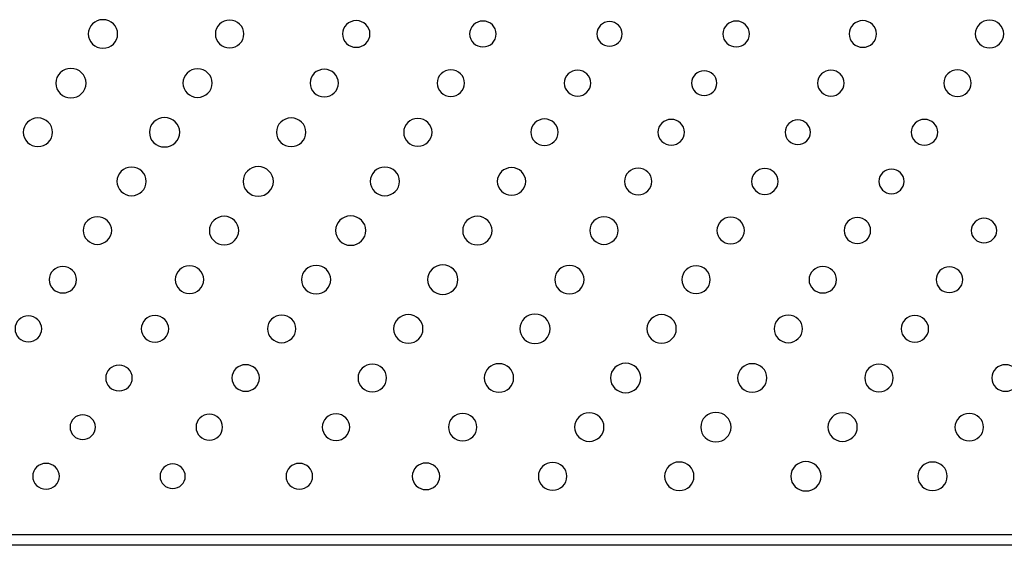
# Model space of a CAD drawing. Units: inches. Extents: x 135 to 479, y 75 to 378.
# Drawn here: x 200 to 210, y 81 to 86 of the extents above; entities that cross this region are included whole.
import ezdxf
from ezdxf.xclip import XClip

# ---------------------------------------------------------------- set-up
doc = ezdxf.new("R2010")
doc.units = ezdxf.units.IN
doc.header["$XCLIPFRAME"] = 2
doc.layers.add('DV1_0', color=7, linetype='Continuous')

# ---------------------------------------------------------------- blocks, each defined once
blk = doc.blocks.new('SE')
at = {"color": 7, "linetype": 'Continuous', "ltscale": 25.4}
for points in [[(200.804, 86.245), (200.804, 86.327), (200.872, 86.393), (200.957, 86.393), (200.957, 86.393), (200.957, 86.393), (200.957, 86.393), (201.041, 86.393), (201.109, 86.327), (201.109, 86.245), (201.109, 86.245), (201.109, 86.245), (201.109, 86.245), (201.109, 86.163), (201.041, 86.097), (200.957, 86.097), (200.957, 86.097), (200.957, 86.097), (200.957, 86.097), (200.872, 86.097), (200.804, 86.163), (200.804, 86.245)], [(202.121, 86.245), (202.121, 86.324), (202.187, 86.388), (202.269, 86.388), (202.269, 86.388), (202.269, 86.388), (202.269, 86.388), (202.35, 86.388), (202.416, 86.324), (202.416, 86.245), (202.416, 86.245), (202.416, 86.245), (202.416, 86.245), (202.416, 86.166), (202.35, 86.102), (202.269, 86.102), (202.269, 86.102), (202.269, 86.102), (202.269, 86.102), (202.187, 86.102), (202.121, 86.166), (202.121, 86.245)], [(203.439, 86.245), (203.439, 86.321), (203.502, 86.383), (203.581, 86.383), (203.581, 86.383), (203.581, 86.383), (203.581, 86.383), (203.659, 86.383), (203.723, 86.321), (203.723, 86.245), (203.723, 86.245), (203.723, 86.245), (203.723, 86.245), (203.723, 86.169), (203.659, 86.107), (203.581, 86.107), (203.581, 86.107), (203.581, 86.107), (203.581, 86.107), (203.502, 86.107), (203.439, 86.169), (203.439, 86.245)], [(204.755, 86.245), (204.755, 86.319), (204.817, 86.379), (204.893, 86.379), (204.893, 86.379), (204.893, 86.379), (204.893, 86.379), (204.969, 86.379), (205.031, 86.319), (205.031, 86.245), (205.031, 86.245), (205.031, 86.245), (205.031, 86.245), (205.031, 86.171), (204.969, 86.111), (204.893, 86.111), (204.893, 86.111), (204.893, 86.111), (204.893, 86.111), (204.817, 86.111), (204.755, 86.171), (204.755, 86.245)], [(206.074, 86.245), (206.074, 86.315), (206.132, 86.373), (206.205, 86.373), (206.205, 86.373), (206.205, 86.373), (206.205, 86.373), (206.277, 86.373), (206.336, 86.315), (206.336, 86.245), (206.336, 86.245), (206.336, 86.245), (206.336, 86.245), (206.336, 86.175), (206.277, 86.118), (206.205, 86.118), (206.205, 86.118), (206.205, 86.118), (206.205, 86.118), (206.132, 86.118), (206.074, 86.175), (206.074, 86.245)], [(207.379, 86.245), (207.379, 86.319), (207.441, 86.379), (207.517, 86.379), (207.517, 86.379), (207.517, 86.379), (207.517, 86.379), (207.593, 86.379), (207.654, 86.319), (207.654, 86.245), (207.654, 86.245), (207.654, 86.245), (207.654, 86.245), (207.654, 86.171), (207.593, 86.111), (207.517, 86.111), (207.517, 86.111), (207.517, 86.111), (207.517, 86.111), (207.441, 86.111), (207.379, 86.171), (207.379, 86.245)], [(208.687, 86.245), (208.687, 86.321), (208.75, 86.383), (208.829, 86.383), (208.829, 86.383), (208.829, 86.383), (208.829, 86.383), (208.907, 86.383), (208.971, 86.321), (208.971, 86.245), (208.971, 86.245), (208.971, 86.245), (208.971, 86.245), (208.971, 86.169), (208.907, 86.107), (208.829, 86.107), (208.829, 86.107), (208.829, 86.107), (208.829, 86.107), (208.75, 86.107), (208.687, 86.169), (208.687, 86.245)], [(209.993, 86.245), (209.993, 86.324), (210.059, 86.388), (210.141, 86.388), (210.141, 86.388), (210.141, 86.388), (210.141, 86.388), (210.222, 86.388), (210.288, 86.324), (210.288, 86.245), (210.288, 86.245), (210.288, 86.245), (210.288, 86.245), (210.288, 86.166), (210.222, 86.102), (210.141, 86.102), (210.141, 86.102), (210.141, 86.102), (210.141, 86.102), (210.059, 86.102), (209.993, 86.166), (209.993, 86.245)], [(200.468, 85.736), (200.468, 85.82), (200.538, 85.888), (200.625, 85.888), (200.625, 85.888), (200.625, 85.888), (200.625, 85.888), (200.712, 85.888), (200.782, 85.82), (200.782, 85.736), (200.782, 85.736), (200.782, 85.736), (200.782, 85.736), (200.782, 85.651), (200.712, 85.583), (200.625, 85.583), (200.625, 85.583), (200.625, 85.583), (200.625, 85.583), (200.538, 85.583), (200.468, 85.651), (200.468, 85.736)], [(201.785, 85.736), (201.785, 85.817), (201.853, 85.884), (201.937, 85.884), (201.937, 85.884), (201.937, 85.884), (201.937, 85.884), (202.021, 85.884), (202.089, 85.817), (202.089, 85.736), (202.089, 85.736), (202.089, 85.736), (202.089, 85.736), (202.089, 85.654), (202.021, 85.588), (201.937, 85.588), (201.937, 85.588), (201.937, 85.588), (201.937, 85.588), (201.853, 85.588), (201.785, 85.654), (201.785, 85.736)], [(203.102, 85.736), (203.102, 85.815), (203.168, 85.879), (203.249, 85.879), (203.249, 85.879), (203.249, 85.879), (203.249, 85.879), (203.33, 85.879), (203.396, 85.815), (203.396, 85.736), (203.396, 85.736), (203.396, 85.736), (203.396, 85.736), (203.396, 85.657), (203.33, 85.593), (203.249, 85.593), (203.249, 85.593), (203.249, 85.593), (203.249, 85.593), (203.168, 85.593), (203.102, 85.657), (203.102, 85.736)], [(204.419, 85.736), (204.419, 85.812), (204.483, 85.874), (204.561, 85.874), (204.561, 85.874), (204.561, 85.874), (204.561, 85.874), (204.639, 85.874), (204.703, 85.812), (204.703, 85.736), (204.703, 85.736), (204.703, 85.736), (204.703, 85.736), (204.703, 85.66), (204.639, 85.598), (204.561, 85.598), (204.561, 85.598), (204.561, 85.598), (204.561, 85.598), (204.483, 85.598), (204.419, 85.66), (204.419, 85.736)], [(205.735, 85.736), (205.735, 85.809), (205.797, 85.87), (205.873, 85.87), (205.873, 85.87), (205.873, 85.87), (205.873, 85.87), (205.949, 85.87), (206.011, 85.809), (206.011, 85.736), (206.011, 85.736), (206.011, 85.736), (206.011, 85.736), (206.011, 85.662), (205.949, 85.602), (205.873, 85.602), (205.873, 85.602), (205.873, 85.602), (205.873, 85.602), (205.797, 85.602), (205.735, 85.662), (205.735, 85.736)], [(207.054, 85.736), (207.054, 85.806), (207.112, 85.863), (207.185, 85.863), (207.185, 85.863), (207.185, 85.863), (207.185, 85.863), (207.257, 85.863), (207.316, 85.806), (207.316, 85.736), (207.316, 85.736), (207.316, 85.736), (207.316, 85.736), (207.316, 85.665), (207.257, 85.608), (207.185, 85.608), (207.185, 85.608), (207.185, 85.608), (207.185, 85.608), (207.112, 85.608), (207.054, 85.665), (207.054, 85.736)], [(208.359, 85.736), (208.359, 85.809), (208.421, 85.87), (208.497, 85.87), (208.497, 85.87), (208.497, 85.87), (208.497, 85.87), (208.573, 85.87), (208.635, 85.809), (208.635, 85.736), (208.635, 85.736), (208.635, 85.736), (208.635, 85.736), (208.635, 85.662), (208.573, 85.602), (208.497, 85.602), (208.497, 85.602), (208.497, 85.602), (208.497, 85.602), (208.421, 85.602), (208.359, 85.662), (208.359, 85.736)], [(209.667, 85.736), (209.667, 85.812), (209.731, 85.874), (209.809, 85.874), (209.809, 85.874), (209.809, 85.874), (209.809, 85.874), (209.887, 85.874), (209.951, 85.812), (209.951, 85.736), (209.951, 85.736), (209.951, 85.736), (209.951, 85.736), (209.951, 85.66), (209.887, 85.598), (209.809, 85.598), (209.809, 85.598), (209.809, 85.598), (209.809, 85.598), (209.731, 85.598), (209.667, 85.66), (209.667, 85.736)], [(200.131, 85.226), (200.131, 85.308), (200.199, 85.375), (200.283, 85.375), (200.283, 85.375), (200.283, 85.375), (200.283, 85.375), (200.367, 85.375), (200.435, 85.308), (200.435, 85.226), (200.435, 85.226), (200.435, 85.226), (200.435, 85.226), (200.435, 85.145), (200.367, 85.078), (200.283, 85.078), (200.283, 85.078), (200.283, 85.078), (200.283, 85.078), (200.199, 85.078), (200.131, 85.145), (200.131, 85.226)], [(201.438, 85.226), (201.438, 85.311), (201.508, 85.379), (201.595, 85.379), (201.595, 85.379), (201.595, 85.379), (201.595, 85.379), (201.682, 85.379), (201.752, 85.311), (201.752, 85.226), (201.752, 85.226), (201.752, 85.226), (201.752, 85.226), (201.752, 85.142), (201.682, 85.074), (201.595, 85.074), (201.595, 85.074), (201.595, 85.074), (201.595, 85.074), (201.508, 85.074), (201.438, 85.142), (201.438, 85.226)], [(202.754, 85.226), (202.754, 85.308), (202.823, 85.375), (202.907, 85.375), (202.907, 85.375), (202.907, 85.375), (202.907, 85.375), (202.991, 85.375), (203.059, 85.308), (203.059, 85.226), (203.059, 85.226), (203.059, 85.226), (203.059, 85.226), (203.059, 85.145), (202.991, 85.078), (202.907, 85.078), (202.907, 85.078), (202.907, 85.078), (202.907, 85.078), (202.823, 85.078), (202.754, 85.145), (202.754, 85.226)], [(204.072, 85.226), (204.072, 85.305), (204.137, 85.37), (204.219, 85.37), (204.219, 85.37), (204.219, 85.37), (204.219, 85.37), (204.3, 85.37), (204.366, 85.305), (204.366, 85.226), (204.366, 85.226), (204.366, 85.226), (204.366, 85.226), (204.366, 85.147), (204.3, 85.083), (204.219, 85.083), (204.219, 85.083), (204.219, 85.083), (204.219, 85.083), (204.137, 85.083), (204.072, 85.147), (204.072, 85.226)], [(205.389, 85.226), (205.389, 85.303), (205.453, 85.364), (205.531, 85.364), (205.531, 85.364), (205.531, 85.364), (205.531, 85.364), (205.609, 85.364), (205.673, 85.303), (205.673, 85.226), (205.673, 85.226), (205.673, 85.226), (205.673, 85.226), (205.673, 85.15), (205.609, 85.089), (205.531, 85.089), (205.531, 85.089), (205.531, 85.089), (205.531, 85.089), (205.453, 85.089), (205.389, 85.15), (205.389, 85.226)], [(206.705, 85.226), (206.705, 85.3), (206.767, 85.36), (206.843, 85.36), (206.843, 85.36), (206.843, 85.36), (206.843, 85.36), (206.919, 85.36), (206.98, 85.3), (206.98, 85.226), (206.98, 85.226), (206.98, 85.226), (206.98, 85.226), (206.98, 85.152), (206.919, 85.093), (206.843, 85.093), (206.843, 85.093), (206.843, 85.093), (206.843, 85.093), (206.767, 85.093), (206.705, 85.152), (206.705, 85.226)], [(208.023, 85.226), (208.023, 85.297), (208.082, 85.354), (208.155, 85.354), (208.155, 85.354), (208.155, 85.354), (208.155, 85.354), (208.227, 85.354), (208.286, 85.297), (208.286, 85.226), (208.286, 85.226), (208.286, 85.226), (208.286, 85.226), (208.286, 85.156), (208.227, 85.099), (208.155, 85.099), (208.155, 85.099), (208.155, 85.099), (208.155, 85.099), (208.082, 85.099), (208.023, 85.156), (208.023, 85.226)], [(209.329, 85.226), (209.329, 85.3), (209.391, 85.36), (209.467, 85.36), (209.467, 85.36), (209.467, 85.36), (209.467, 85.36), (209.543, 85.36), (209.604, 85.3), (209.604, 85.226), (209.604, 85.226), (209.604, 85.226), (209.604, 85.226), (209.604, 85.152), (209.543, 85.093), (209.467, 85.093), (209.467, 85.093), (209.467, 85.093), (209.467, 85.093), (209.391, 85.093), (209.329, 85.152), (209.329, 85.226)], [(201.101, 84.717), (201.101, 84.799), (201.169, 84.865), (201.253, 84.865), (201.253, 84.865), (201.253, 84.865), (201.253, 84.865), (201.337, 84.865), (201.405, 84.799), (201.405, 84.717), (201.405, 84.717), (201.405, 84.717), (201.405, 84.717), (201.405, 84.635), (201.337, 84.569), (201.253, 84.569), (201.253, 84.569), (201.253, 84.569), (201.253, 84.569), (201.169, 84.569), (201.101, 84.635), (201.101, 84.717)], [(202.408, 84.717), (202.408, 84.801), (202.478, 84.87), (202.565, 84.87), (202.565, 84.87), (202.565, 84.87), (202.565, 84.87), (202.652, 84.87), (202.722, 84.801), (202.722, 84.717), (202.722, 84.717), (202.722, 84.717), (202.722, 84.717), (202.722, 84.633), (202.652, 84.564), (202.565, 84.564), (202.565, 84.564), (202.565, 84.564), (202.565, 84.564), (202.478, 84.564), (202.408, 84.633), (202.408, 84.717)], [(203.725, 84.717), (203.725, 84.799), (203.793, 84.865), (203.877, 84.865), (203.877, 84.865), (203.877, 84.865), (203.877, 84.865), (203.961, 84.865), (204.029, 84.799), (204.029, 84.717), (204.029, 84.717), (204.029, 84.717), (204.029, 84.717), (204.029, 84.635), (203.961, 84.569), (203.877, 84.569), (203.877, 84.569), (203.877, 84.569), (203.877, 84.569), (203.793, 84.569), (203.725, 84.635), (203.725, 84.717)], [(205.042, 84.717), (205.042, 84.796), (205.108, 84.86), (205.189, 84.86), (205.189, 84.86), (205.189, 84.86), (205.189, 84.86), (205.27, 84.86), (205.336, 84.796), (205.336, 84.717), (205.336, 84.717), (205.336, 84.717), (205.336, 84.717), (205.336, 84.638), (205.27, 84.574), (205.189, 84.574), (205.189, 84.574), (205.189, 84.574), (205.189, 84.574), (205.108, 84.574), (205.042, 84.638), (205.042, 84.717)], [(206.359, 84.717), (206.359, 84.793), (206.423, 84.855), (206.501, 84.855), (206.501, 84.855), (206.501, 84.855), (206.501, 84.855), (206.579, 84.855), (206.643, 84.793), (206.643, 84.717), (206.643, 84.717), (206.643, 84.717), (206.643, 84.717), (206.643, 84.641), (206.579, 84.579), (206.501, 84.579), (206.501, 84.579), (206.501, 84.579), (206.501, 84.579), (206.423, 84.579), (206.359, 84.641), (206.359, 84.717)], [(207.676, 84.717), (207.676, 84.791), (207.737, 84.851), (207.813, 84.851), (207.813, 84.851), (207.813, 84.851), (207.813, 84.851), (207.889, 84.851), (207.951, 84.791), (207.951, 84.717), (207.951, 84.717), (207.951, 84.717), (207.951, 84.717), (207.951, 84.643), (207.889, 84.583), (207.813, 84.583), (207.813, 84.583), (207.813, 84.583), (207.813, 84.583), (207.737, 84.583), (207.676, 84.643), (207.676, 84.717)], [(208.994, 84.717), (208.994, 84.787), (209.053, 84.844), (209.125, 84.844), (209.125, 84.844), (209.125, 84.844), (209.125, 84.844), (209.198, 84.844), (209.256, 84.787), (209.256, 84.717), (209.256, 84.717), (209.256, 84.717), (209.256, 84.717), (209.256, 84.647), (209.198, 84.59), (209.125, 84.59), (209.125, 84.59), (209.125, 84.59), (209.125, 84.59), (209.053, 84.59), (208.994, 84.647), (208.994, 84.717)], [(200.752, 84.208), (200.752, 84.287), (200.818, 84.351), (200.9, 84.351), (200.9, 84.351), (200.9, 84.351), (200.9, 84.351), (200.981, 84.351), (201.047, 84.287), (201.047, 84.208), (201.047, 84.208), (201.047, 84.208), (201.047, 84.208), (201.047, 84.129), (200.981, 84.065), (200.9, 84.065), (200.9, 84.065), (200.9, 84.065), (200.9, 84.065), (200.818, 84.065), (200.752, 84.129), (200.752, 84.208)], [(202.059, 84.208), (202.059, 84.289), (202.127, 84.356), (202.212, 84.356), (202.212, 84.356), (202.212, 84.356), (202.212, 84.356), (202.296, 84.356), (202.364, 84.289), (202.364, 84.208), (202.364, 84.208), (202.364, 84.208), (202.364, 84.208), (202.364, 84.126), (202.296, 84.06), (202.212, 84.06), (202.212, 84.06), (202.212, 84.06), (202.212, 84.06), (202.127, 84.06), (202.059, 84.126), (202.059, 84.208)], [(203.366, 84.208), (203.366, 84.292), (203.437, 84.36), (203.523, 84.36), (203.523, 84.36), (203.523, 84.36), (203.523, 84.36), (203.61, 84.36), (203.681, 84.292), (203.681, 84.208), (203.681, 84.208), (203.681, 84.208), (203.681, 84.208), (203.681, 84.123), (203.61, 84.055), (203.523, 84.055), (203.523, 84.055), (203.523, 84.055), (203.523, 84.055), (203.437, 84.055), (203.366, 84.123), (203.366, 84.208)], [(204.683, 84.208), (204.683, 84.289), (204.751, 84.356), (204.835, 84.356), (204.835, 84.356), (204.835, 84.356), (204.835, 84.356), (204.92, 84.356), (204.988, 84.289), (204.988, 84.208), (204.988, 84.208), (204.988, 84.208), (204.988, 84.208), (204.988, 84.126), (204.92, 84.06), (204.835, 84.06), (204.835, 84.06), (204.835, 84.06), (204.835, 84.06), (204.751, 84.06), (204.683, 84.126), (204.683, 84.208)], [(206, 84.208), (206, 84.287), (206.066, 84.351), (206.147, 84.351), (206.147, 84.351), (206.147, 84.351), (206.147, 84.351), (206.229, 84.351), (206.295, 84.287), (206.295, 84.208), (206.295, 84.208), (206.295, 84.208), (206.295, 84.208), (206.295, 84.129), (206.229, 84.065), (206.147, 84.065), (206.147, 84.065), (206.147, 84.065), (206.147, 84.065), (206.066, 84.065), (206, 84.129), (206, 84.208)], [(207.317, 84.208), (207.317, 84.284), (207.381, 84.346), (207.459, 84.346), (207.459, 84.346), (207.459, 84.346), (207.459, 84.346), (207.538, 84.346), (207.601, 84.284), (207.601, 84.208), (207.601, 84.208), (207.601, 84.208), (207.601, 84.208), (207.601, 84.132), (207.538, 84.07), (207.459, 84.07), (207.459, 84.07), (207.459, 84.07), (207.459, 84.07), (207.381, 84.07), (207.317, 84.132), (207.317, 84.208)], [(208.634, 84.208), (208.634, 84.282), (208.695, 84.342), (208.772, 84.342), (208.772, 84.342), (208.772, 84.342), (208.772, 84.342), (208.848, 84.342), (208.909, 84.282), (208.909, 84.208), (208.909, 84.208), (208.909, 84.208), (208.909, 84.208), (208.909, 84.134), (208.848, 84.074), (208.772, 84.074), (208.772, 84.074), (208.772, 84.074), (208.772, 84.074), (208.695, 84.074), (208.634, 84.134), (208.634, 84.208)], [(209.952, 84.208), (209.952, 84.278), (210.011, 84.335), (210.083, 84.335), (210.083, 84.335), (210.083, 84.335), (210.083, 84.335), (210.156, 84.335), (210.215, 84.278), (210.215, 84.208), (210.215, 84.208), (210.215, 84.208), (210.215, 84.208), (210.215, 84.137), (210.156, 84.081), (210.083, 84.081), (210.083, 84.081), (210.083, 84.081), (210.083, 84.081), (210.011, 84.081), (209.952, 84.137), (209.952, 84.208)], [(201.706, 83.699), (201.706, 83.777), (201.772, 83.842), (201.853, 83.842), (201.853, 83.842), (201.853, 83.842), (201.853, 83.842), (201.934, 83.842), (202.001, 83.777), (202.001, 83.699), (202.001, 83.699), (202.001, 83.699), (202.001, 83.699), (202.001, 83.62), (201.934, 83.556), (201.853, 83.556), (201.853, 83.556), (201.853, 83.556), (201.853, 83.556), (201.772, 83.556), (201.706, 83.62), (201.706, 83.699)], [(203.013, 83.699), (203.013, 83.78), (203.081, 83.847), (203.165, 83.847), (203.165, 83.847), (203.165, 83.847), (203.165, 83.847), (203.249, 83.847), (203.317, 83.78), (203.317, 83.699), (203.317, 83.699), (203.317, 83.699), (203.317, 83.699), (203.317, 83.617), (203.249, 83.551), (203.165, 83.551), (203.165, 83.551), (203.165, 83.551), (203.165, 83.551), (203.081, 83.551), (203.013, 83.617), (203.013, 83.699)], [(204.32, 83.699), (204.32, 83.783), (204.39, 83.851), (204.477, 83.851), (204.477, 83.851), (204.477, 83.851), (204.477, 83.851), (204.564, 83.851), (204.634, 83.783), (204.634, 83.699), (204.634, 83.699), (204.634, 83.699), (204.634, 83.699), (204.634, 83.614), (204.564, 83.546), (204.477, 83.546), (204.477, 83.546), (204.477, 83.546), (204.477, 83.546), (204.39, 83.546), (204.32, 83.614), (204.32, 83.699)], [(205.637, 83.699), (205.637, 83.78), (205.705, 83.847), (205.789, 83.847), (205.789, 83.847), (205.789, 83.847), (205.789, 83.847), (205.873, 83.847), (205.941, 83.78), (205.941, 83.699), (205.941, 83.699), (205.941, 83.699), (205.941, 83.699), (205.941, 83.617), (205.873, 83.551), (205.789, 83.551), (205.789, 83.551), (205.789, 83.551), (205.789, 83.551), (205.705, 83.551), (205.637, 83.617), (205.637, 83.699)], [(206.954, 83.699), (206.954, 83.777), (207.02, 83.842), (207.101, 83.842), (207.101, 83.842), (207.101, 83.842), (207.101, 83.842), (207.182, 83.842), (207.248, 83.777), (207.248, 83.699), (207.248, 83.699), (207.248, 83.699), (207.248, 83.699), (207.248, 83.62), (207.182, 83.556), (207.101, 83.556), (207.101, 83.556), (207.101, 83.556), (207.101, 83.556), (207.02, 83.556), (206.954, 83.62), (206.954, 83.699)], [(200.399, 83.699), (200.399, 83.774), (200.463, 83.836), (200.541, 83.836), (200.541, 83.836), (200.541, 83.836), (200.541, 83.836), (200.619, 83.836), (200.683, 83.774), (200.683, 83.699), (200.683, 83.699), (200.683, 83.699), (200.683, 83.699), (200.683, 83.622), (200.619, 83.561), (200.541, 83.561), (200.541, 83.561), (200.541, 83.561), (200.541, 83.561), (200.463, 83.561), (200.399, 83.622), (200.399, 83.699)], [(208.271, 83.699), (208.271, 83.774), (208.335, 83.836), (208.413, 83.836), (208.413, 83.836), (208.413, 83.836), (208.413, 83.836), (208.491, 83.836), (208.555, 83.774), (208.555, 83.699), (208.555, 83.699), (208.555, 83.699), (208.555, 83.699), (208.555, 83.622), (208.491, 83.561), (208.413, 83.561), (208.413, 83.561), (208.413, 83.561), (208.413, 83.561), (208.335, 83.561), (208.271, 83.622), (208.271, 83.699)], [(209.587, 83.699), (209.587, 83.772), (209.649, 83.832), (209.725, 83.832), (209.725, 83.832), (209.725, 83.832), (209.725, 83.832), (209.801, 83.832), (209.863, 83.772), (209.863, 83.699), (209.863, 83.699), (209.863, 83.699), (209.863, 83.699), (209.863, 83.625), (209.801, 83.565), (209.725, 83.565), (209.725, 83.565), (209.725, 83.565), (209.725, 83.565), (209.649, 83.565), (209.587, 83.625), (209.587, 83.699)], [(202.66, 83.189), (202.66, 83.268), (202.726, 83.332), (202.808, 83.332), (202.808, 83.332), (202.808, 83.332), (202.808, 83.332), (202.889, 83.332), (202.955, 83.268), (202.955, 83.189), (202.955, 83.189), (202.955, 83.189), (202.955, 83.189), (202.955, 83.11), (202.889, 83.046), (202.808, 83.046), (202.808, 83.046), (202.808, 83.046), (202.808, 83.046), (202.726, 83.046), (202.66, 83.11), (202.66, 83.189)], [(203.967, 83.189), (203.967, 83.271), (204.036, 83.337), (204.12, 83.337), (204.12, 83.337), (204.12, 83.337), (204.12, 83.337), (204.204, 83.337), (204.272, 83.271), (204.272, 83.189), (204.272, 83.189), (204.272, 83.189), (204.272, 83.189), (204.272, 83.107), (204.204, 83.041), (204.12, 83.041), (204.12, 83.041), (204.12, 83.041), (204.12, 83.041), (204.036, 83.041), (203.967, 83.107), (203.967, 83.189)], [(205.275, 83.189), (205.275, 83.273), (205.345, 83.342), (205.432, 83.342), (205.432, 83.342), (205.432, 83.342), (205.432, 83.342), (205.519, 83.342), (205.589, 83.273), (205.589, 83.189), (205.589, 83.189), (205.589, 83.189), (205.589, 83.189), (205.589, 83.105), (205.519, 83.037), (205.432, 83.037), (205.432, 83.037), (205.432, 83.037), (205.432, 83.037), (205.345, 83.037), (205.275, 83.105), (205.275, 83.189)], [(206.591, 83.189), (206.591, 83.271), (206.66, 83.337), (206.743, 83.337), (206.743, 83.337), (206.743, 83.337), (206.743, 83.337), (206.828, 83.337), (206.896, 83.271), (206.896, 83.189), (206.896, 83.189), (206.896, 83.189), (206.896, 83.189), (206.896, 83.107), (206.828, 83.041), (206.743, 83.041), (206.743, 83.041), (206.743, 83.041), (206.743, 83.041), (206.66, 83.041), (206.591, 83.107), (206.591, 83.189)], [(207.909, 83.189), (207.909, 83.268), (207.974, 83.332), (208.056, 83.332), (208.056, 83.332), (208.056, 83.332), (208.056, 83.332), (208.137, 83.332), (208.203, 83.268), (208.203, 83.189), (208.203, 83.189), (208.203, 83.189), (208.203, 83.189), (208.203, 83.11), (208.137, 83.046), (208.056, 83.046), (208.056, 83.046), (208.056, 83.046), (208.056, 83.046), (207.974, 83.046), (207.909, 83.11), (207.909, 83.189)], [(200.046, 83.189), (200.046, 83.263), (200.108, 83.323), (200.184, 83.323), (200.184, 83.323), (200.184, 83.323), (200.184, 83.323), (200.26, 83.323), (200.322, 83.263), (200.322, 83.189), (200.322, 83.189), (200.322, 83.189), (200.322, 83.189), (200.322, 83.115), (200.26, 83.055), (200.184, 83.055), (200.184, 83.055), (200.184, 83.055), (200.184, 83.055), (200.108, 83.055), (200.046, 83.115), (200.046, 83.189)], [(201.354, 83.189), (201.354, 83.265), (201.417, 83.327), (201.496, 83.327), (201.496, 83.327), (201.496, 83.327), (201.496, 83.327), (201.574, 83.327), (201.638, 83.265), (201.638, 83.189), (201.638, 83.189), (201.638, 83.189), (201.638, 83.189), (201.638, 83.113), (201.574, 83.051), (201.496, 83.051), (201.496, 83.051), (201.496, 83.051), (201.496, 83.051), (201.417, 83.051), (201.354, 83.113), (201.354, 83.189)], [(209.226, 83.189), (209.226, 83.265), (209.289, 83.327), (209.368, 83.327), (209.368, 83.327), (209.368, 83.327), (209.368, 83.327), (209.446, 83.327), (209.51, 83.265), (209.51, 83.189), (209.51, 83.189), (209.51, 83.189), (209.51, 83.189), (209.51, 83.113), (209.446, 83.051), (209.368, 83.051), (209.368, 83.051), (209.368, 83.051), (209.368, 83.051), (209.289, 83.051), (209.226, 83.113), (209.226, 83.189)], [(203.599, 82.68), (203.599, 82.759), (203.666, 82.823), (203.747, 82.823), (203.747, 82.823), (203.747, 82.823), (203.747, 82.823), (203.828, 82.823), (203.894, 82.759), (203.894, 82.68), (203.894, 82.68), (203.894, 82.68), (203.894, 82.68), (203.894, 82.601), (203.828, 82.537), (203.747, 82.537), (203.747, 82.537), (203.747, 82.537), (203.747, 82.537), (203.666, 82.537), (203.599, 82.601), (203.599, 82.68)], [(204.906, 82.68), (204.906, 82.762), (204.975, 82.828), (205.059, 82.828), (205.059, 82.828), (205.059, 82.828), (205.059, 82.828), (205.143, 82.828), (205.211, 82.762), (205.211, 82.68), (205.211, 82.68), (205.211, 82.68), (205.211, 82.68), (205.211, 82.598), (205.143, 82.532), (205.059, 82.532), (205.059, 82.532), (205.059, 82.532), (205.059, 82.532), (204.975, 82.532), (204.906, 82.598), (204.906, 82.68)], [(206.214, 82.68), (206.214, 82.764), (206.284, 82.832), (206.371, 82.832), (206.371, 82.832), (206.371, 82.832), (206.371, 82.832), (206.458, 82.832), (206.528, 82.764), (206.528, 82.68), (206.528, 82.68), (206.528, 82.68), (206.528, 82.68), (206.528, 82.596), (206.458, 82.527), (206.371, 82.527), (206.371, 82.527), (206.371, 82.527), (206.371, 82.527), (206.284, 82.527), (206.214, 82.596), (206.214, 82.68)], [(207.53, 82.68), (207.53, 82.762), (207.599, 82.828), (207.683, 82.828), (207.683, 82.828), (207.683, 82.828), (207.683, 82.828), (207.767, 82.828), (207.835, 82.762), (207.835, 82.68), (207.835, 82.68), (207.835, 82.68), (207.835, 82.68), (207.835, 82.598), (207.767, 82.532), (207.683, 82.532), (207.683, 82.532), (207.683, 82.532), (207.683, 82.532), (207.599, 82.532), (207.53, 82.598), (207.53, 82.68)], [(208.848, 82.68), (208.848, 82.759), (208.914, 82.823), (208.995, 82.823), (208.995, 82.823), (208.995, 82.823), (208.995, 82.823), (209.076, 82.823), (209.142, 82.759), (209.142, 82.68), (209.142, 82.68), (209.142, 82.68), (209.142, 82.68), (209.142, 82.601), (209.076, 82.537), (208.995, 82.537), (208.995, 82.537), (208.995, 82.537), (208.995, 82.537), (208.914, 82.537), (208.848, 82.601), (208.848, 82.68)], [(200.985, 82.68), (200.985, 82.754), (201.047, 82.813), (201.123, 82.813), (201.123, 82.813), (201.123, 82.813), (201.123, 82.813), (201.199, 82.813), (201.261, 82.754), (201.261, 82.68), (201.261, 82.68), (201.261, 82.68), (201.261, 82.68), (201.261, 82.606), (201.199, 82.546), (201.123, 82.546), (201.123, 82.546), (201.123, 82.546), (201.123, 82.546), (201.047, 82.546), (200.985, 82.606), (200.985, 82.68)], [(202.293, 82.68), (202.293, 82.756), (202.357, 82.818), (202.435, 82.818), (202.435, 82.818), (202.435, 82.818), (202.435, 82.818), (202.513, 82.818), (202.577, 82.756), (202.577, 82.68), (202.577, 82.68), (202.577, 82.68), (202.577, 82.68), (202.577, 82.604), (202.513, 82.542), (202.435, 82.542), (202.435, 82.542), (202.435, 82.542), (202.435, 82.542), (202.357, 82.542), (202.293, 82.604), (202.293, 82.68)], [(210.165, 82.68), (210.165, 82.756), (210.228, 82.818), (210.307, 82.818), (210.307, 82.818), (210.307, 82.818), (210.307, 82.818), (210.385, 82.818), (210.448, 82.756), (210.448, 82.68), (210.448, 82.68), (210.448, 82.68), (210.448, 82.68), (210.448, 82.604), (210.385, 82.542), (210.307, 82.542), (210.307, 82.542), (210.307, 82.542), (210.307, 82.542), (210.228, 82.542), (210.165, 82.604), (210.165, 82.68)], [(204.535, 82.171), (204.535, 82.249), (204.601, 82.313), (204.683, 82.313), (204.683, 82.313), (204.683, 82.313), (204.683, 82.313), (204.764, 82.313), (204.83, 82.249), (204.83, 82.171), (204.83, 82.171), (204.83, 82.171), (204.83, 82.171), (204.83, 82.092), (204.764, 82.028), (204.683, 82.028), (204.683, 82.028), (204.683, 82.028), (204.683, 82.028), (204.601, 82.028), (204.535, 82.092), (204.535, 82.171)], [(205.842, 82.171), (205.842, 82.252), (205.91, 82.319), (205.994, 82.319), (205.994, 82.319), (205.994, 82.319), (205.994, 82.319), (206.079, 82.319), (206.147, 82.252), (206.147, 82.171), (206.147, 82.171), (206.147, 82.171), (206.147, 82.171), (206.147, 82.089), (206.079, 82.023), (205.994, 82.023), (205.994, 82.023), (205.994, 82.023), (205.994, 82.023), (205.91, 82.023), (205.842, 82.089), (205.842, 82.171)], [(207.149, 82.171), (207.149, 82.255), (207.22, 82.323), (207.306, 82.323), (207.306, 82.323), (207.306, 82.323), (207.306, 82.323), (207.394, 82.323), (207.463, 82.255), (207.463, 82.171), (207.463, 82.171), (207.463, 82.171), (207.463, 82.171), (207.463, 82.086), (207.394, 82.018), (207.306, 82.018), (207.306, 82.018), (207.306, 82.018), (207.306, 82.018), (207.22, 82.018), (207.149, 82.086), (207.149, 82.171)], [(208.466, 82.171), (208.466, 82.252), (208.534, 82.319), (208.618, 82.319), (208.618, 82.319), (208.618, 82.319), (208.618, 82.319), (208.703, 82.319), (208.771, 82.252), (208.771, 82.171), (208.771, 82.171), (208.771, 82.171), (208.771, 82.171), (208.771, 82.089), (208.703, 82.023), (208.618, 82.023), (208.618, 82.023), (208.618, 82.023), (208.618, 82.023), (208.534, 82.023), (208.466, 82.089), (208.466, 82.171)], [(209.783, 82.171), (209.783, 82.249), (209.849, 82.313), (209.93, 82.313), (209.93, 82.313), (209.93, 82.313), (209.93, 82.313), (210.012, 82.313), (210.078, 82.249), (210.078, 82.171), (210.078, 82.171), (210.078, 82.171), (210.078, 82.171), (210.078, 82.092), (210.012, 82.028), (209.93, 82.028), (209.93, 82.028), (209.93, 82.028), (209.93, 82.028), (209.849, 82.028), (209.783, 82.092), (209.783, 82.171)], [(200.616, 82.171), (200.616, 82.241), (200.674, 82.298), (200.747, 82.298), (200.747, 82.298), (200.747, 82.298), (200.747, 82.298), (200.819, 82.298), (200.878, 82.241), (200.878, 82.171), (200.878, 82.171), (200.878, 82.171), (200.878, 82.171), (200.878, 82.1), (200.819, 82.043), (200.747, 82.043), (200.747, 82.043), (200.747, 82.043), (200.747, 82.043), (200.674, 82.043), (200.616, 82.1), (200.616, 82.171)], [(201.921, 82.171), (201.921, 82.244), (201.983, 82.304), (202.059, 82.304), (202.059, 82.304), (202.059, 82.304), (202.059, 82.304), (202.135, 82.304), (202.196, 82.244), (202.196, 82.171), (202.196, 82.171), (202.196, 82.171), (202.196, 82.171), (202.196, 82.097), (202.135, 82.037), (202.059, 82.037), (202.059, 82.037), (202.059, 82.037), (202.059, 82.037), (201.983, 82.037), (201.921, 82.097), (201.921, 82.171)], [(203.229, 82.171), (203.229, 82.247), (203.292, 82.308), (203.371, 82.308), (203.371, 82.308), (203.371, 82.308), (203.371, 82.308), (203.449, 82.308), (203.513, 82.247), (203.513, 82.171), (203.513, 82.171), (203.513, 82.171), (203.513, 82.171), (203.513, 82.094), (203.449, 82.033), (203.371, 82.033), (203.371, 82.033), (203.371, 82.033), (203.371, 82.033), (203.292, 82.033), (203.229, 82.094), (203.229, 82.171)], [(205.467, 81.661), (205.467, 81.74), (205.533, 81.804), (205.615, 81.804), (205.615, 81.804), (205.615, 81.804), (205.615, 81.804), (205.696, 81.804), (205.762, 81.74), (205.762, 81.661), (205.762, 81.661), (205.762, 81.661), (205.762, 81.661), (205.762, 81.582), (205.696, 81.518), (205.615, 81.518), (205.615, 81.518), (205.615, 81.518), (205.615, 81.518), (205.533, 81.518), (205.467, 81.582), (205.467, 81.661)], [(206.774, 81.661), (206.774, 81.743), (206.842, 81.809), (206.927, 81.809), (206.927, 81.809), (206.927, 81.809), (206.927, 81.809), (207.011, 81.809), (207.079, 81.743), (207.079, 81.661), (207.079, 81.661), (207.079, 81.661), (207.079, 81.661), (207.079, 81.579), (207.011, 81.513), (206.927, 81.513), (206.927, 81.513), (206.927, 81.513), (206.927, 81.513), (206.842, 81.513), (206.774, 81.579), (206.774, 81.661)], [(208.082, 81.661), (208.082, 81.745), (208.152, 81.814), (208.239, 81.814), (208.239, 81.814), (208.239, 81.814), (208.239, 81.814), (208.325, 81.814), (208.396, 81.745), (208.396, 81.661), (208.396, 81.661), (208.396, 81.661), (208.396, 81.661), (208.396, 81.577), (208.325, 81.509), (208.239, 81.509), (208.239, 81.509), (208.239, 81.509), (208.239, 81.509), (208.152, 81.509), (208.082, 81.577), (208.082, 81.661)], [(209.398, 81.661), (209.398, 81.743), (209.466, 81.809), (209.551, 81.809), (209.551, 81.809), (209.551, 81.809), (209.551, 81.809), (209.635, 81.809), (209.703, 81.743), (209.703, 81.661), (209.703, 81.661), (209.703, 81.661), (209.703, 81.661), (209.703, 81.579), (209.635, 81.513), (209.551, 81.513), (209.551, 81.513), (209.551, 81.513), (209.551, 81.513), (209.466, 81.513), (209.398, 81.579), (209.398, 81.661)], [(200.229, 81.661), (200.229, 81.735), (200.291, 81.795), (200.367, 81.795), (200.367, 81.795), (200.367, 81.795), (200.367, 81.795), (200.443, 81.795), (200.505, 81.735), (200.505, 81.661), (200.505, 81.661), (200.505, 81.661), (200.505, 81.661), (200.505, 81.587), (200.443, 81.528), (200.367, 81.528), (200.367, 81.528), (200.367, 81.528), (200.367, 81.528), (200.291, 81.528), (200.229, 81.587), (200.229, 81.661)], [(201.548, 81.661), (201.548, 81.732), (201.606, 81.789), (201.679, 81.789), (201.679, 81.789), (201.679, 81.789), (201.679, 81.789), (201.751, 81.789), (201.81, 81.732), (201.81, 81.661), (201.81, 81.661), (201.81, 81.661), (201.81, 81.661), (201.81, 81.591), (201.751, 81.534), (201.679, 81.534), (201.679, 81.534), (201.679, 81.534), (201.679, 81.534), (201.606, 81.534), (201.548, 81.591), (201.548, 81.661)], [(202.853, 81.661), (202.853, 81.735), (202.915, 81.795), (202.991, 81.795), (202.991, 81.795), (202.991, 81.795), (202.991, 81.795), (203.067, 81.795), (203.129, 81.735), (203.129, 81.661), (203.129, 81.661), (203.129, 81.661), (203.129, 81.661), (203.129, 81.587), (203.067, 81.528), (202.991, 81.528), (202.991, 81.528), (202.991, 81.528), (202.991, 81.528), (202.915, 81.528), (202.853, 81.587), (202.853, 81.661)], [(204.161, 81.661), (204.161, 81.737), (204.225, 81.799), (204.303, 81.799), (204.303, 81.799), (204.303, 81.799), (204.303, 81.799), (204.381, 81.799), (204.445, 81.737), (204.445, 81.661), (204.445, 81.661), (204.445, 81.661), (204.445, 81.661), (204.445, 81.585), (204.381, 81.523), (204.303, 81.523), (204.303, 81.523), (204.303, 81.523), (204.303, 81.523), (204.225, 81.523), (204.161, 81.585), (204.161, 81.661)]]:
    blk.add_open_spline(points, degree=3, knots=[0, 0, 0, 0, 0.142857, 0.142857, 0.142857, 0.285714, 0.285714, 0.285714, 0.428571, 0.428571, 0.428571, 0.571429, 0.571429, 0.571429, 0.714286, 0.714286, 0.714286, 0.857143, 0.857143, 0.857143, 1, 1, 1, 1], dxfattribs=at)
at = {"layer": 'DV1_0', "color": 7, "linetype": 'Continuous', "ltscale": 25.4}
for p, q in [((145.132, 81.059), (357.082, 81.059)), ((357.107, 80.946), (145.107, 80.946))]:
    blk.add_line(p, q, dxfattribs=at)

msp = doc.modelspace()

# ---------------------------------------------------------------- block references
ref = msp.add_blockref('SE', (0, 0))
XClip(ref).set_block_clipping_path([(137.3045159638, 77.5344098432), (365.1152471578, 272.3877509913)])

doc.saveas('drawing.dxf')
